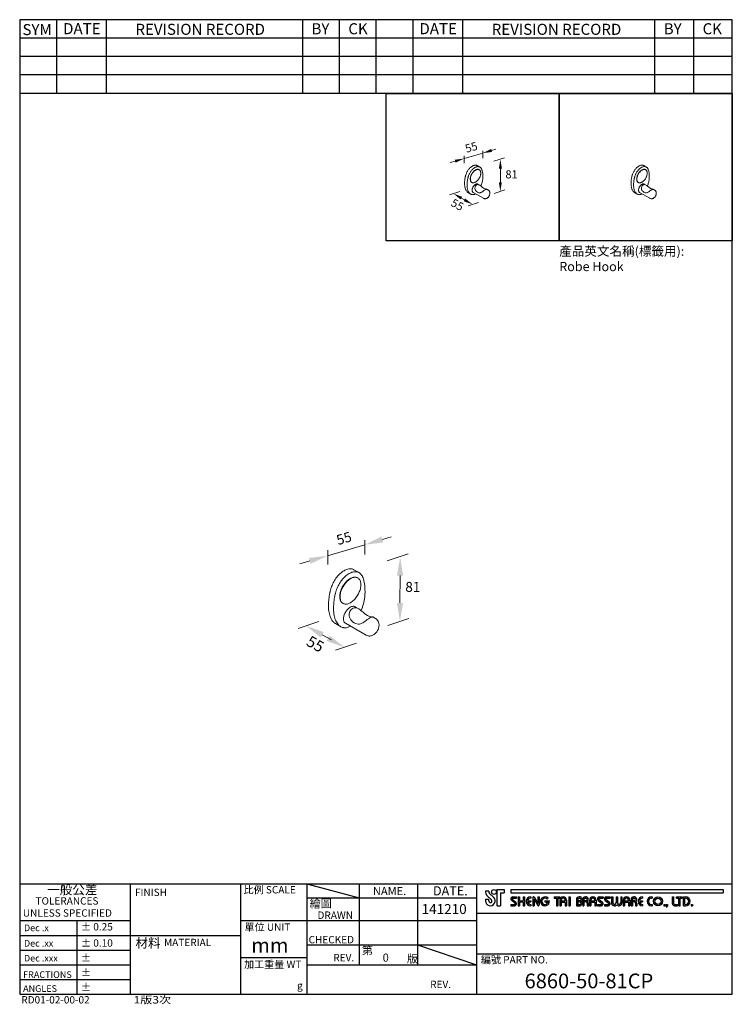
# Model space of a CAD drawing. Units: millimetres. Extents: x -35 to 416, y -101 to 780.
# Drawn here: x -27 to 167, y -97 to 170 of the extents above; entities that cross this region are included whole.
import ezdxf

# ---------------------------------------------------------------- set-up
doc = ezdxf.new("R2010")
doc.units = ezdxf.units.MM
for name, color, linetype in [('A1', 2, 'Continuous'), ('A5', 136, 'Continuous'), ('DIM', 6, 'Continuous')]:
    doc.layers.add(name, color=color, linetype=linetype)
doc.layers.add('圖紙邊界', color=1, linetype='Continuous', plot=False)
doc.styles.add('CHINA', font='simplex.shx', dxfattribs={"bigfont": 'chineset.shx'})

msp = doc.modelspace()

# ---------------------------------------------------------------- linework, layer by layer
at = {"layer": 'A1', "lineweight": 15}
for p, q in [((97.734, 130.147), (98.421, 129.75)), ((98.221, 129.049), (98.256, 129.028)), ((98.421, 129.75), (98.417, 129.752)), ((142.943, 130.147), (143.631, 129.75)), ((143.43, 129.049), (143.466, 129.028)), ((143.631, 129.75), (143.627, 129.752)), ((96.258, 125.568), (96.223, 125.588)), ((97.877, 125.123), (98.373, 124.837)), ((100.282, 123.735), (100.664, 123.514)), ((141.468, 125.568), (141.432, 125.588)), ((143.086, 125.123), (143.583, 124.837)), ((145.491, 123.735), (145.874, 123.514)), ((95.908, 122.433), (95.22, 122.83)), ((99.369, 121.269), (96.581, 122.878)), ((141.117, 122.433), (140.43, 122.83)), ((144.578, 121.269), (141.79, 122.878)), ((64.232, 20.47), (65.607, 19.677)), ((65.607, 19.677), (65.599, 19.681)), ((65.206, 18.274), (65.276, 18.233)), ((61.281, 11.312), (61.21, 11.353)), ((64.518, 10.423), (65.511, 9.85)), ((60.579, 5.043), (59.205, 5.836)), ((67.501, 2.715), (61.926, 5.933)), ((69.327, 7.647), (70.093, 7.205))]:
    msp.add_line(p, q, dxfattribs=at)
at = {"layer": 'A1', "lineweight": 15, "flags": 128}
for points in [[(94.631, 127.684), (94.687, 127.852), (94.752, 128.02), (94.823, 128.186), (94.902, 128.351), (94.988, 128.514), (95.08, 128.673), (95.179, 128.828), (95.283, 128.978), (95.392, 129.123), (95.505, 129.262), (95.623, 129.394), (95.744, 129.518), (95.868, 129.635), (95.994, 129.744), (96.122, 129.843), (96.251, 129.933), (96.381, 130.013), (96.511, 130.083), (96.641, 130.142), (96.769, 130.191), (96.895, 130.228), (97.019, 130.255), (97.14, 130.27), (97.258, 130.273), (97.371, 130.266), (97.48, 130.247), (97.584, 130.216), (97.682, 130.175), (97.734, 130.147)], [(98.417, 129.752), (98.37, 129.778), (98.271, 129.819), (98.167, 129.85), (98.059, 129.869), (97.945, 129.877), (97.828, 129.873), (97.706, 129.858), (97.582, 129.832), (97.456, 129.794), (97.328, 129.746), (97.199, 129.686), (97.069, 129.616), (96.939, 129.536), (96.809, 129.446), (96.681, 129.347), (96.555, 129.238), (96.431, 129.122), (96.31, 128.997), (96.192, 128.865), (96.079, 128.726), (95.97, 128.581), (95.866, 128.431), (95.768, 128.276), (95.676, 128.117), (95.59, 127.955), (95.511, 127.79), (95.439, 127.623), (95.375, 127.455), (95.318, 127.288)], [(96.223, 125.588), (96.223, 125.588), (96.148, 125.639), (96.079, 125.7), (96.017, 125.771), (95.963, 125.851), (95.917, 125.941), (95.878, 126.039), (95.848, 126.145), (95.827, 126.258), (95.814, 126.377), (95.809, 126.503), (95.814, 126.633), (95.827, 126.768), (95.848, 126.906), (95.878, 127.047), (95.917, 127.189), (95.963, 127.332), (96.017, 127.475), (96.079, 127.618), (96.148, 127.758), (96.223, 127.895), (96.304, 128.029), (96.392, 128.159), (96.484, 128.283), (96.581, 128.402), (96.681, 128.514), (96.785, 128.618), (96.892, 128.714), (97.001, 128.802), (97.111, 128.881), (97.222, 128.95), (97.333, 129.009), (97.443, 129.057), (97.552, 129.095), (97.659, 129.122), (97.763, 129.138), (97.863, 129.142), (97.96, 129.136), (98.052, 129.118), (98.14, 129.089), (98.221, 129.049)], [(97.257, 125.667), (97.147, 125.608), (97.036, 125.559), (96.928, 125.521), (96.821, 125.494), (96.717, 125.479), (96.616, 125.474), (96.519, 125.481), (96.427, 125.499), (96.34, 125.528), (96.258, 125.568), (96.183, 125.618), (96.114, 125.679), (96.053, 125.75), (95.999, 125.831), (95.952, 125.92), (95.914, 126.018), (95.884, 126.124), (95.862, 126.237), (95.849, 126.357), (95.845, 126.482), (95.849, 126.613), (95.862, 126.748), (95.884, 126.886), (95.914, 127.027), (95.952, 127.169), (95.999, 127.312), (96.053, 127.455), (96.114, 127.597), (96.183, 127.737), (96.258, 127.875), (96.34, 128.009), (96.427, 128.139), (96.519, 128.263), (96.616, 128.381), (96.717, 128.493), (96.821, 128.598), (96.928, 128.694), (97.036, 128.782), (97.147, 128.86), (97.257, 128.929), (97.368, 128.988), (97.478, 129.037), (97.587, 129.075), (97.694, 129.102), (97.798, 129.117), (97.899, 129.122), (97.996, 129.115), (98.088, 129.097), (98.175, 129.068), (98.256, 129.028), (98.332, 128.978), (98.4, 128.917), (98.462, 128.846), (98.516, 128.765), (98.563, 128.676), (98.601, 128.578), (98.631, 128.472), (98.653, 128.359), (98.666, 128.239), (98.67, 128.114), (98.666, 127.983), (98.653, 127.848), (98.631, 127.71), (98.601, 127.57), (98.563, 127.427), (98.516, 127.284), (98.462, 127.141), (98.4, 126.999), (98.332, 126.859), (98.256, 126.721), (98.175, 126.587), (98.088, 126.458), (97.996, 126.333), (97.899, 126.215), (97.798, 126.103), (97.694, 125.998), (97.587, 125.902), (97.478, 125.814), (97.368, 125.736), (97.257, 125.667)], [(98.416, 129.752), (98.465, 129.724), (98.551, 129.661), (98.632, 129.59), (98.706, 129.51), (98.774, 129.422), (98.834, 129.326), (98.874, 129.252)], [(98.874, 129.252), (98.91, 129.174), (98.971, 129.026), (99.025, 128.87), (99.059, 128.75)], [(99.059, 128.75), (99.086, 128.646), (99.13, 128.445), (99.166, 128.238), (99.195, 128.025), (99.215, 127.808), (99.227, 127.585), (99.232, 127.369), (99.232, 127.339)], [(139.84, 127.684), (139.897, 127.852), (139.961, 128.02), (140.033, 128.186), (140.112, 128.351), (140.197, 128.514), (140.29, 128.673), (140.388, 128.828), (140.492, 128.978), (140.601, 129.123), (140.714, 129.262), (140.832, 129.394), (140.953, 129.518), (141.077, 129.635), (141.203, 129.744), (141.331, 129.843), (141.461, 129.933), (141.591, 130.013), (141.721, 130.083), (141.85, 130.142), (141.978, 130.191), (142.104, 130.228), (142.228, 130.255), (142.349, 130.27), (142.467, 130.273), (142.581, 130.266), (142.689, 130.247), (142.793, 130.216), (142.892, 130.175), (142.943, 130.147)], [(143.627, 129.752), (143.579, 129.778), (143.481, 129.819), (143.377, 129.85), (143.268, 129.869), (143.154, 129.877), (143.037, 129.873), (142.916, 129.858), (142.792, 129.832), (142.665, 129.794), (142.537, 129.746), (142.408, 129.686), (142.278, 129.616), (142.148, 129.536), (142.019, 129.446), (141.891, 129.347), (141.764, 129.238), (141.64, 129.122), (141.519, 128.997), (141.402, 128.865), (141.288, 128.726), (141.179, 128.581), (141.075, 128.431), (140.977, 128.276), (140.885, 128.117), (140.799, 127.955), (140.72, 127.79), (140.648, 127.623), (140.584, 127.455), (140.527, 127.288)], [(141.432, 125.588), (141.432, 125.588), (141.357, 125.639), (141.288, 125.7), (141.227, 125.771), (141.172, 125.851), (141.126, 125.941), (141.088, 126.039), (141.058, 126.145), (141.036, 126.258), (141.023, 126.377), (141.018, 126.503), (141.023, 126.633), (141.036, 126.768), (141.058, 126.906), (141.088, 127.047), (141.126, 127.189), (141.172, 127.332), (141.227, 127.475), (141.288, 127.618), (141.357, 127.758), (141.432, 127.895), (141.514, 128.029), (141.601, 128.159), (141.693, 128.283), (141.79, 128.402), (141.891, 128.514), (141.995, 128.618), (142.101, 128.714), (142.21, 128.802), (142.32, 128.881), (142.431, 128.95), (142.542, 129.009), (142.652, 129.057), (142.761, 129.095), (142.868, 129.122), (142.972, 129.138), (143.073, 129.142), (143.169, 129.136), (143.262, 129.118), (143.349, 129.089), (143.43, 129.049)], [(142.467, 125.667), (142.356, 125.608), (142.246, 125.559), (142.137, 125.521), (142.03, 125.494), (141.926, 125.479), (141.825, 125.474), (141.728, 125.481), (141.636, 125.499), (141.549, 125.528), (141.468, 125.568), (141.392, 125.618), (141.324, 125.679), (141.262, 125.75), (141.208, 125.831), (141.161, 125.92), (141.123, 126.018), (141.093, 126.124), (141.071, 126.237), (141.058, 126.357), (141.054, 126.482), (141.058, 126.613), (141.071, 126.748), (141.093, 126.886), (141.123, 127.027), (141.161, 127.169), (141.208, 127.312), (141.262, 127.455), (141.324, 127.597), (141.392, 127.737), (141.468, 127.875), (141.549, 128.009), (141.636, 128.139), (141.728, 128.263), (141.825, 128.381), (141.926, 128.493), (142.03, 128.598), (142.137, 128.694), (142.246, 128.782), (142.356, 128.86), (142.467, 128.929), (142.578, 128.988), (142.688, 129.037), (142.796, 129.075), (142.903, 129.102), (143.007, 129.117), (143.108, 129.122), (143.205, 129.115), (143.297, 129.097), (143.384, 129.068), (143.466, 129.028), (143.541, 128.978), (143.61, 128.917), (143.671, 128.846), (143.725, 128.765), (143.772, 128.676), (143.81, 128.578), (143.84, 128.472), (143.862, 128.359), (143.875, 128.239), (143.879, 128.114), (143.875, 127.983), (143.862, 127.848), (143.84, 127.71), (143.81, 127.57), (143.772, 127.427), (143.725, 127.284), (143.671, 127.141), (143.61, 126.999), (143.541, 126.859), (143.466, 126.721), (143.384, 126.587), (143.297, 126.458), (143.205, 126.333), (143.108, 126.215), (143.007, 126.103), (142.903, 125.998), (142.796, 125.902), (142.688, 125.814), (142.578, 125.736), (142.467, 125.667)], [(143.625, 129.752), (143.674, 129.724), (143.761, 129.661), (143.841, 129.59), (143.916, 129.51), (143.983, 129.422), (144.044, 129.326), (144.083, 129.252)], [(144.083, 129.252), (144.119, 129.174), (144.18, 129.026), (144.234, 128.87), (144.269, 128.75)], [(144.269, 128.75), (144.295, 128.646), (144.339, 128.445), (144.376, 128.238), (144.404, 128.025), (144.424, 127.808), (144.437, 127.585), (144.441, 127.369), (144.441, 127.339)], [(94.281, 125.401), (94.284, 125.591), (94.292, 125.785), (94.305, 125.981), (94.324, 126.179), (94.348, 126.38), (94.377, 126.583), (94.412, 126.787), (94.452, 126.994)], [(94.452, 126.994), (94.47, 127.079), (94.489, 127.165), (94.51, 127.251), (94.531, 127.337), (94.554, 127.424), (94.579, 127.511), (94.604, 127.597), (94.631, 127.684)], [(95.139, 126.597), (95.099, 126.391), (95.065, 126.186), (95.035, 125.983), (95.011, 125.782), (94.993, 125.584), (94.979, 125.388), (94.971, 125.195), (94.969, 125.004)], [(95.318, 127.288), (95.291, 127.201), (95.266, 127.114), (95.242, 127.027), (95.219, 126.941), (95.197, 126.854), (95.176, 126.768), (95.157, 126.682), (95.139, 126.597)], [(99.232, 127.342), (99.235, 127.255), (99.235, 127.05), (99.227, 126.841), (99.211, 126.629), (99.188, 126.413), (99.157, 126.194), (99.118, 125.973), (99.071, 125.751), (99.017, 125.526), (98.956, 125.301), (98.887, 125.075), (98.811, 124.849), (98.728, 124.623), (98.716, 124.592)], [(139.491, 125.401), (139.493, 125.591), (139.501, 125.785), (139.515, 125.981), (139.533, 126.179), (139.557, 126.38), (139.587, 126.583), (139.621, 126.787), (139.661, 126.994)], [(139.661, 126.994), (139.679, 127.079), (139.698, 127.165), (139.719, 127.251), (139.741, 127.337), (139.764, 127.424), (139.788, 127.511), (139.813, 127.597), (139.84, 127.684)], [(140.348, 126.597), (140.309, 126.391), (140.274, 126.186), (140.245, 125.983), (140.221, 125.782), (140.202, 125.584), (140.189, 125.388), (140.181, 125.195), (140.178, 125.004)], [(140.527, 127.288), (140.501, 127.201), (140.475, 127.114), (140.451, 127.027), (140.428, 126.941), (140.406, 126.854), (140.386, 126.768), (140.366, 126.682), (140.348, 126.597)], [(144.441, 127.342), (144.444, 127.255), (144.444, 127.05), (144.436, 126.841), (144.421, 126.629), (144.397, 126.413), (144.366, 126.194), (144.327, 125.973), (144.28, 125.751), (144.226, 125.526), (144.165, 125.301), (144.096, 125.075), (144.02, 124.849), (143.938, 124.623), (143.925, 124.592)], [(94.943, 123.052), (94.84, 123.18), (94.746, 123.319), (94.659, 123.467), (94.581, 123.624), (94.512, 123.791), (94.451, 123.966), (94.399, 124.15), (94.357, 124.342), (94.323, 124.54), (94.299, 124.746), (94.283, 124.959), (94.278, 125.177), (94.281, 125.401)], [(95.22, 122.83), (95.17, 122.861), (95.09, 122.918), (95.014, 122.982), (94.943, 123.052)], [(94.969, 125.004), (94.965, 124.78), (94.971, 124.562), (94.986, 124.35), (95.01, 124.144), (95.044, 123.945), (95.087, 123.753), (95.138, 123.57), (95.199, 123.394), (95.268, 123.228), (95.347, 123.07), (95.433, 122.922), (95.528, 122.784), (95.63, 122.656)], [(96.313, 123.472), (96.317, 123.576), (96.33, 123.685), (96.351, 123.797), (96.38, 123.91), (96.418, 124.024), (96.463, 124.138), (96.515, 124.251), (96.573, 124.361), (96.638, 124.469), (96.708, 124.571), (96.784, 124.669), (96.863, 124.76), (96.946, 124.844), (97.031, 124.92), (97.119, 124.988), (97.207, 125.046), (97.295, 125.095), (97.383, 125.133), (97.47, 125.161), (97.554, 125.178), (97.635, 125.184), (97.713, 125.179), (97.785, 125.163), (97.853, 125.136), (97.877, 125.123)], [(96.581, 122.878), (96.573, 122.883), (96.515, 122.926), (96.463, 122.978), (96.418, 123.041), (96.38, 123.112), (96.351, 123.191), (96.33, 123.278), (96.317, 123.372), (96.313, 123.472)], [(99.826, 123.56), (99.686, 123.474), (99.54, 123.375), (99.388, 123.267), (99.235, 123.155), (99.083, 123.048), (98.932, 122.953), (98.783, 122.873), (98.636, 122.813), (98.477, 122.774), (98.32, 122.761), (98.135, 122.781), (97.953, 122.837), (97.748, 122.942), (97.553, 123.089), (97.427, 123.213), (97.313, 123.355), (97.216, 123.513), (97.135, 123.703), (97.087, 123.905), (97.078, 124.114), (97.112, 124.319), (97.174, 124.485), (97.262, 124.634), (97.369, 124.757), (97.49, 124.855), (97.627, 124.928), (97.772, 124.971), (97.924, 124.981), (98.079, 124.96), (98.231, 124.908), (98.383, 124.831), (98.532, 124.734), (98.679, 124.623), (98.836, 124.494), (98.99, 124.364), (99.17, 124.216), (99.348, 124.082), (99.552, 123.949), (99.748, 123.847), (99.878, 123.795), (99.998, 123.758), (100.103, 123.736), (100.199, 123.726), (100.212, 123.726)], [(100.665, 123.513), (100.743, 123.463), (100.819, 123.401), (100.888, 123.332), (100.949, 123.256), (101.001, 123.175), (101.045, 123.088), (101.081, 122.996), (101.109, 122.9), (101.127, 122.8), (101.137, 122.695), (101.138, 122.586), (101.129, 122.475), (101.11, 122.361), (101.082, 122.247), (101.046, 122.135), (101.001, 122.024), (100.948, 121.917), (100.887, 121.813), (100.82, 121.713), (100.745, 121.618), (100.663, 121.529), (100.574, 121.446), (100.478, 121.371), (100.376, 121.304), (100.281, 121.253), (100.184, 121.212), (100.086, 121.182), (99.988, 121.161), (99.891, 121.149), (99.794, 121.148), (99.699, 121.156), (99.597, 121.176), (99.499, 121.208), (99.406, 121.249), (99.369, 121.271)], [(100.281, 123.734), (100.281, 123.735), (100.261, 123.735), (100.206, 123.725), (100.123, 123.701), (100.022, 123.661), (99.904, 123.603), (99.826, 123.56)], [(140.152, 123.052), (140.05, 123.18), (139.955, 123.319), (139.868, 123.467), (139.79, 123.624), (139.721, 123.791), (139.66, 123.966), (139.609, 124.15), (139.566, 124.342), (139.532, 124.54), (139.508, 124.746), (139.493, 124.959), (139.487, 125.177), (139.491, 125.401)], [(140.43, 122.83), (140.379, 122.861), (140.299, 122.918), (140.223, 122.982), (140.152, 123.052)], [(140.178, 125.004), (140.174, 124.78), (140.18, 124.562), (140.195, 124.35), (140.22, 124.144), (140.253, 123.945), (140.296, 123.753), (140.348, 123.57), (140.408, 123.394), (140.478, 123.228), (140.556, 123.07), (140.642, 122.922), (140.737, 122.784), (140.84, 122.656)], [(141.522, 123.472), (141.526, 123.576), (141.539, 123.685), (141.56, 123.797), (141.59, 123.91), (141.627, 124.024), (141.672, 124.138), (141.724, 124.251), (141.783, 124.361), (141.847, 124.469), (141.918, 124.571), (141.993, 124.669), (142.072, 124.76), (142.155, 124.844), (142.241, 124.92), (142.328, 124.988), (142.416, 125.046), (142.505, 125.095), (142.593, 125.133), (142.679, 125.161), (142.763, 125.178), (142.844, 125.184), (142.922, 125.179), (142.995, 125.163), (143.062, 125.136), (143.086, 125.123)], [(141.79, 122.878), (141.783, 122.883), (141.724, 122.926), (141.672, 122.978), (141.627, 123.041), (141.59, 123.112), (141.56, 123.191), (141.539, 123.278), (141.526, 123.372), (141.522, 123.472)], [(145.035, 123.56), (144.896, 123.474), (144.749, 123.375), (144.598, 123.267), (144.444, 123.155), (144.292, 123.048), (144.141, 122.953), (143.992, 122.873), (143.845, 122.813), (143.686, 122.774), (143.529, 122.761), (143.344, 122.781), (143.163, 122.837), (142.957, 122.942), (142.762, 123.089), (142.636, 123.213), (142.522, 123.355), (142.425, 123.513), (142.344, 123.703), (142.296, 123.905), (142.288, 124.114), (142.321, 124.319), (142.383, 124.485), (142.471, 124.634), (142.578, 124.757), (142.7, 124.855), (142.837, 124.928), (142.982, 124.971), (143.133, 124.981), (143.288, 124.96), (143.44, 124.908), (143.592, 124.831), (143.741, 124.734), (143.888, 124.623), (144.045, 124.494), (144.199, 124.364), (144.379, 124.216), (144.557, 124.082), (144.761, 123.949), (144.957, 123.847), (145.087, 123.795), (145.207, 123.758), (145.312, 123.736), (145.408, 123.726), (145.421, 123.726)], [(145.874, 123.513), (145.953, 123.463), (146.029, 123.401), (146.097, 123.332), (146.158, 123.256), (146.21, 123.175), (146.255, 123.088), (146.29, 122.996), (146.318, 122.9), (146.337, 122.8), (146.346, 122.695), (146.347, 122.586), (146.338, 122.475), (146.32, 122.361), (146.292, 122.247), (146.255, 122.135), (146.21, 122.024), (146.157, 121.917), (146.097, 121.813), (146.029, 121.713), (145.954, 121.618), (145.872, 121.529), (145.784, 121.446), (145.688, 121.371), (145.585, 121.304), (145.49, 121.253), (145.393, 121.212), (145.295, 121.182), (145.198, 121.161), (145.1, 121.149), (145.004, 121.148), (144.909, 121.156), (144.806, 121.176), (144.708, 121.208), (144.615, 121.249), (144.578, 121.271)], [(145.49, 123.734), (145.49, 123.735), (145.47, 123.735), (145.415, 123.725), (145.332, 123.701), (145.231, 123.661), (145.113, 123.603), (145.035, 123.56)], [(95.63, 122.656), (95.701, 122.585), (95.777, 122.521), (95.857, 122.464), (95.907, 122.434)], [(96.366, 122.272), (96.297, 122.285), (96.179, 122.315), (96.065, 122.356), (95.956, 122.407), (95.907, 122.435)], [(97.241, 122.497), (97.151, 122.443), (97.041, 122.387), (96.93, 122.341), (96.82, 122.304), (96.71, 122.279), (96.602, 122.264), (96.497, 122.26), (96.396, 122.268), (96.366, 122.272)], [(140.84, 122.656), (140.911, 122.585), (140.986, 122.521), (141.067, 122.464), (141.116, 122.434)], [(141.575, 122.272), (141.507, 122.285), (141.388, 122.315), (141.274, 122.356), (141.165, 122.407), (141.117, 122.435)], [(142.45, 122.497), (142.36, 122.443), (142.25, 122.387), (142.14, 122.341), (142.029, 122.304), (141.92, 122.279), (141.812, 122.264), (141.707, 122.26), (141.605, 122.268), (141.575, 122.272)], [(58.025, 15.545), (58.138, 15.881), (58.267, 16.216), (58.41, 16.549), (58.568, 16.879), (58.74, 17.204), (58.925, 17.522), (59.121, 17.832), (59.329, 18.132), (59.547, 18.422), (59.774, 18.7), (60.009, 18.964), (60.251, 19.213), (60.499, 19.447), (60.752, 19.664), (61.008, 19.862), (61.267, 20.042), (61.526, 20.202), (61.786, 20.342), (62.045, 20.461), (62.301, 20.558), (62.554, 20.633), (62.802, 20.686), (63.044, 20.716), (63.279, 20.723), (63.506, 20.708), (63.724, 20.67), (63.932, 20.609), (64.128, 20.526), (64.232, 20.47)], [(65.599, 19.681), (65.503, 19.732), (65.306, 19.815), (65.099, 19.876), (64.881, 19.914), (64.654, 19.93), (64.419, 19.923), (64.177, 19.893), (63.929, 19.84), (63.676, 19.765), (63.42, 19.667), (63.161, 19.549), (62.901, 19.409), (62.641, 19.249), (62.383, 19.069), (62.126, 18.87), (61.874, 18.653), (61.626, 18.42), (61.383, 18.17), (61.148, 17.906), (60.921, 17.629), (60.704, 17.339), (60.496, 17.038), (60.299, 16.728), (60.115, 16.41), (59.943, 16.085), (59.785, 15.756), (59.641, 15.423), (59.513, 15.087), (59.4, 14.752)], [(65.596, 19.68), (65.693, 19.624), (65.867, 19.499), (66.028, 19.357), (66.176, 19.197), (66.311, 19.021), (66.433, 18.828), (66.511, 18.68)], [(61.21, 11.353), (61.21, 11.353), (61.059, 11.454), (60.922, 11.576), (60.798, 11.718), (60.69, 11.879), (60.597, 12.058), (60.52, 12.254), (60.46, 12.466), (60.417, 12.692), (60.391, 12.931), (60.382, 13.182), (60.391, 13.443), (60.417, 13.713), (60.46, 13.989), (60.52, 14.27), (60.597, 14.555), (60.69, 14.841), (60.798, 15.127), (60.922, 15.412), (61.059, 15.692), (61.21, 15.967), (61.373, 16.235), (61.547, 16.494), (61.731, 16.743), (61.925, 16.98), (62.126, 17.204), (62.335, 17.413), (62.548, 17.605), (62.766, 17.781), (62.986, 17.938), (63.208, 18.076), (63.429, 18.194), (63.65, 18.291), (63.867, 18.367), (64.081, 18.421), (64.289, 18.452), (64.49, 18.461), (64.684, 18.448), (64.869, 18.412), (65.043, 18.354), (65.206, 18.274)], [(63.279, 11.51), (63.057, 11.392), (62.836, 11.295), (62.619, 11.219), (62.405, 11.165), (62.197, 11.134), (61.996, 11.125), (61.802, 11.138), (61.618, 11.174), (61.443, 11.232), (61.281, 11.312), (61.13, 11.413), (60.993, 11.535), (60.869, 11.677), (60.761, 11.838), (60.668, 12.017), (60.591, 12.213), (60.531, 12.425), (60.488, 12.651), (60.462, 12.89), (60.453, 13.141), (60.462, 13.402), (60.488, 13.672), (60.531, 13.948), (60.591, 14.229), (60.668, 14.514), (60.761, 14.8), (60.869, 15.087), (60.993, 15.371), (61.13, 15.651), (61.281, 15.926), (61.443, 16.194), (61.618, 16.453), (61.802, 16.702), (61.996, 16.939), (62.197, 17.163), (62.405, 17.372), (62.619, 17.564), (62.836, 17.74), (63.057, 17.897), (63.279, 18.035), (63.5, 18.153), (63.721, 18.25), (63.938, 18.326), (64.152, 18.38), (64.36, 18.411), (64.561, 18.42), (64.755, 18.407), (64.939, 18.371), (65.114, 18.313), (65.277, 18.233), (65.427, 18.132), (65.564, 18.01), (65.688, 17.868), (65.796, 17.707), (65.889, 17.528), (65.966, 17.332), (66.026, 17.12), (66.069, 16.894), (66.095, 16.655), (66.104, 16.404), (66.095, 16.143), (66.069, 15.873), (66.026, 15.597), (65.966, 15.316), (65.889, 15.031), (65.796, 14.745), (65.688, 14.458), (65.564, 14.174), (65.427, 13.894), (65.277, 13.619), (65.114, 13.351), (64.939, 13.092), (64.755, 12.843), (64.561, 12.606), (64.36, 12.382), (64.152, 12.173), (63.938, 11.981), (63.721, 11.805), (63.5, 11.648), (63.279, 11.51)], [(66.511, 18.68), (66.583, 18.525), (66.706, 18.228), (66.813, 17.916), (66.883, 17.676)], [(66.883, 17.676), (66.936, 17.468), (67.024, 17.066), (67.096, 16.652), (67.153, 16.227), (67.194, 15.792), (67.219, 15.346), (67.228, 14.915), (67.228, 14.855)], [(57.326, 10.978), (57.332, 11.359), (57.348, 11.746), (57.374, 12.138), (57.412, 12.535), (57.46, 12.936), (57.518, 13.342), (57.588, 13.751), (57.667, 14.164)], [(57.667, 14.164), (57.703, 14.335), (57.742, 14.506), (57.783, 14.678), (57.827, 14.851), (57.873, 15.024), (57.921, 15.198), (57.972, 15.371), (58.025, 15.545)], [(59.042, 13.37), (58.962, 12.958), (58.893, 12.548), (58.834, 12.143), (58.786, 11.741), (58.749, 11.344), (58.722, 10.952), (58.706, 10.566), (58.701, 10.185)], [(59.4, 14.752), (59.347, 14.578), (59.296, 14.404), (59.247, 14.231), (59.201, 14.057), (59.158, 13.885), (59.117, 13.713), (59.078, 13.541), (59.042, 13.37)], [(67.227, 14.861), (67.233, 14.687), (67.233, 14.277), (67.218, 13.859), (67.187, 13.434), (67.14, 13.002), (67.077, 12.565), (66.999, 12.123), (66.906, 11.678), (66.798, 11.229), (66.675, 10.779), (66.537, 10.327), (66.386, 9.875), (66.22, 9.423), (66.196, 9.361)], [(58.65, 6.281), (58.445, 6.537), (58.255, 6.814), (58.082, 7.11), (57.926, 7.425), (57.787, 7.758), (57.666, 8.109), (57.562, 8.476), (57.477, 8.859), (57.41, 9.257), (57.361, 9.669), (57.331, 10.094), (57.319, 10.531), (57.326, 10.978)], [(58.701, 10.185), (58.694, 9.737), (58.705, 9.3), (58.735, 8.876), (58.784, 8.464), (58.851, 8.066), (58.937, 7.683), (59.04, 7.315), (59.162, 6.965), (59.301, 6.631), (59.457, 6.316), (59.63, 6.02), (59.819, 5.744), (60.025, 5.488)], [(61.389, 7.12), (61.398, 7.329), (61.423, 7.546), (61.466, 7.769), (61.524, 7.996), (61.599, 8.225), (61.689, 8.453), (61.793, 8.679), (61.91, 8.899), (62.04, 9.114), (62.181, 9.319), (62.331, 9.514), (62.49, 9.696), (62.655, 9.864), (62.826, 10.016), (63.001, 10.152), (63.178, 10.268), (63.355, 10.366), (63.53, 10.443), (63.703, 10.498), (63.872, 10.532), (64.034, 10.544), (64.189, 10.534), (64.335, 10.502), (64.47, 10.449), (64.518, 10.423)], [(68.415, 7.297), (68.136, 7.125), (67.843, 6.927), (67.541, 6.709), (67.233, 6.486), (66.93, 6.273), (66.628, 6.082), (66.329, 5.922), (66.036, 5.803), (65.717, 5.724), (65.403, 5.699), (65.034, 5.739), (64.671, 5.85), (64.26, 6.061), (63.87, 6.354), (63.618, 6.602), (63.39, 6.886), (63.196, 7.202), (63.033, 7.581), (62.937, 7.986), (62.921, 8.404), (62.987, 8.814), (63.111, 9.146), (63.288, 9.444), (63.501, 9.69), (63.745, 9.887), (64.018, 10.033), (64.309, 10.118), (64.612, 10.139), (64.921, 10.096), (65.226, 9.993), (65.53, 9.839), (65.828, 9.644), (66.121, 9.422), (66.435, 9.164), (66.743, 8.904), (67.104, 8.608), (67.459, 8.34), (67.867, 8.075), (68.259, 7.871), (68.519, 7.766), (68.759, 7.692), (68.969, 7.648), (69.161, 7.628), (69.188, 7.629)], [(59.205, 5.836), (59.104, 5.898), (58.943, 6.012), (58.792, 6.14), (58.65, 6.281)], [(60.025, 5.488), (60.167, 5.346), (60.318, 5.218), (60.478, 5.105), (60.577, 5.044)], [(61.926, 5.933), (61.91, 5.943), (61.793, 6.028), (61.689, 6.133), (61.599, 6.258), (61.524, 6.4), (61.466, 6.559), (61.423, 6.733), (61.398, 6.921), (61.389, 7.12)], [(70.094, 7.203), (70.25, 7.102), (70.403, 6.979), (70.54, 6.84), (70.661, 6.689), (70.766, 6.526), (70.854, 6.353), (70.926, 6.169), (70.981, 5.977), (71.018, 5.776), (71.038, 5.566), (71.039, 5.349), (71.021, 5.126), (70.984, 4.899), (70.929, 4.671), (70.855, 4.445), (70.765, 4.224), (70.659, 4.009), (70.538, 3.802), (70.403, 3.603), (70.254, 3.413), (70.09, 3.235), (69.912, 3.069), (69.721, 2.918), (69.516, 2.784), (69.325, 2.683), (69.131, 2.601), (68.936, 2.539), (68.741, 2.498), (68.546, 2.475), (68.352, 2.473), (68.162, 2.489), (67.957, 2.529), (67.761, 2.592), (67.576, 2.674), (67.502, 2.717)], [(69.326, 7.644), (69.326, 7.646), (69.285, 7.646), (69.176, 7.627), (69.01, 7.578), (68.807, 7.498), (68.571, 7.383), (68.415, 7.297)], [(61.496, 4.72), (61.358, 4.746), (61.121, 4.807), (60.893, 4.889), (60.676, 4.99), (60.579, 5.046)], [(63.246, 5.171), (63.066, 5.063), (62.846, 4.951), (62.625, 4.858), (62.404, 4.785), (62.184, 4.734), (61.969, 4.704), (61.758, 4.697), (61.555, 4.711), (61.496, 4.72)]]:
    msp.add_lwpolyline(points, dxfattribs=at)
at = {"layer": 'A5', "color": 136}
for p, q in [((-26.552, 169.743), (-26.552, -94.757)), ((166.985, 169.743), (-26.552, 169.743)), ((-16.552, 169.743), (-16.552, 149.743)), ((-3.04, 169.743), (-3.04, 149.743)), ((50.216, 169.743), (50.216, 149.743)), ((60.216, 169.743), (60.216, 149.743)), ((70.216, 169.743), (70.216, 149.743)), ((80.216, 169.743), (80.216, 149.743)), ((93.728, 169.743), (93.728, 149.743)), ((145.878, 169.743), (145.878, 149.743)), ((156.431, 169.743), (156.431, 149.743)), ((166.985, -94.757), (166.985, 169.743)), ((166.985, 164.743), (-26.552, 164.743)), ((166.985, 159.743), (-26.552, 159.743)), ((166.985, 154.743), (-26.552, 154.743)), ((166.985, 149.743), (-26.552, 149.743)), ((-11.038, -74.757), (-11.038, -94.757))]:
    msp.add_line(p, q, dxfattribs=at)
at = {"layer": 'A5'}
for p, q in [((-26.552, -64.757), (166.985, -64.757)), ((3.448, -64.757), (3.448, -94.757)), ((33.448, -64.757), (33.448, -94.757)), ((51.467, -64.757), (51.467, -94.757)), ((51.467, -64.757), (65.62, -68.582)), ((65.62, -64.757), (65.62, -86.757)), ((81.469, -64.757), (81.469, -86.757)), ((97.547, -64.757), (97.547, -94.757)), ((51.467, -68.582), (97.547, -68.582)), ((-26.552, -74.757), (3.448, -74.757)), ((33.448, -74.757), (51.467, -74.757)), ((51.467, -74.769), (97.547, -74.769)), ((97.547, -72.757), (166.985, -72.757)), ((-26.552, -78.757), (3.448, -78.757)), ((3.448, -78.757), (33.448, -78.757)), ((-26.552, -82.757), (3.448, -82.757)), ((51.467, -81.319), (97.547, -81.319)), ((81.469, -81.319), (97.547, -86.757)), ((33.448, -84.757), (51.467, -84.757)), ((97.547, -83.757), (166.985, -83.757)), ((-26.552, -86.757), (3.448, -86.757)), ((51.467, -86.757), (97.547, -86.757)), ((-26.552, -90.757), (3.448, -90.757)), ((-26.552, -94.757), (166.985, -94.757))]:
    msp.add_line(p, q, dxfattribs=at)
at = {"layer": 'A5', "color": 140}
for p, q in [((100.876, -66.768), (99.965, -66.768)), ((103.126, -70.737), (103.126, -66.327)), ((103.126, -66.327), (105.066, -66.327)), ((105.066, -66.327), (105.066, -67.209)), ((106.83, -66.327), (164.496, -66.327)), ((106.83, -66.327), (106.83, -67.209)), ((164.496, -66.327), (164.496, -67.209)), ((99.951, -68.973), (100.833, -68.973)), ((99.951, -68.973), (99.951, -69.48)), ((100.354, -67.91), (101.58, -69.097)), ((100.833, -69.414), (100.833, -68.973)), ((100.967, -67.276), (102.194, -68.463)), ((104.008, -67.209), (104.008, -70.737)), ((104.008, -67.209), (105.066, -67.209)), ((106.83, -67.209), (164.496, -67.209)), ((107.063, -69.346), (107.931, -69.986)), ((107.273, -69.062), (108.141, -69.702)), ((107.404, -68.311), (108.374, -68.311)), ((107.404, -68.664), (108.374, -68.664)), ((108.374, -68.311), (108.374, -68.664)), ((108.815, -68.311), (108.815, -70.737)), ((108.815, -68.311), (109.168, -68.311)), ((109.168, -68.311), (109.168, -69.348)), ((109.168, -69.348), (110.226, -69.348)), ((110.226, -68.311), (110.226, -69.348)), ((110.226, -68.311), (110.579, -68.311)), ((110.579, -68.311), (110.579, -70.737)), ((111.391, -69.348), (112.232, -69.348)), ((112.232, -68.311), (112.232, -68.664)), ((112.232, -69.348), (112.232, -69.7)), ((112.784, -68.532), (112.784, -70.737)), ((113.004, -68.311), (113.01, -68.311)), ((113.137, -68.918), (113.137, -70.737)), ((113.137, -68.918), (114.131, -70.627)), ((113.2, -68.421), (114.195, -70.13)), ((114.195, -68.311), (114.195, -70.13)), ((114.195, -68.311), (114.548, -68.311)), ((114.548, -68.311), (114.548, -70.516)), ((116.091, -69.348), (117.291, -69.348)), ((116.091, -69.348), (116.091, -69.7)), ((116.679, -68.896), (116.95, -68.667)), ((118.605, -68.311), (118.605, -68.664)), ((118.605, -68.311), (120.148, -68.311)), ((118.605, -68.664), (119.2, -68.664)), ((119.2, -68.664), (119.2, -70.737)), ((119.553, -68.664), (119.553, -70.737)), ((119.553, -68.664), (120.148, -68.664)), ((120.148, -68.311), (120.148, -68.664)), ((120.184, -69.193), (120.184, -70.737)), ((120.537, -69.193), (120.537, -70.737)), ((120.684, -69.414), (121.596, -69.414)), ((120.684, -69.414), (120.684, -69.767)), ((121.596, -69.193), (121.596, -69.414)), ((121.948, -69.193), (121.948, -70.737)), ((122.574, -68.311), (122.574, -70.737)), ((122.574, -68.311), (122.927, -68.311)), ((122.927, -68.311), (122.927, -70.737)), ((124.667, -68.969), (124.667, -70.737)), ((125.02, -68.973), (125.02, -70.737)), ((125.517, -69.348), (125.132, -69.348)), ((125.132, -69.348), (125.132, -69.7)), ((125.361, -68.311), (125.517, -68.311)), ((125.361, -68.664), (125.517, -68.664)), ((126.344, -68.969), (126.344, -70.737)), ((126.344, -68.969), (126.344, -70.737)), ((126.698, -68.973), (126.698, -70.737)), ((127.194, -69.348), (126.81, -69.348)), ((126.81, -69.348), (126.81, -69.7)), ((127.038, -68.311), (127.194, -68.311)), ((127.038, -68.664), (127.194, -68.664)), ((128.241, -69.193), (128.241, -70.737)), ((128.594, -69.193), (128.594, -70.737)), ((128.74, -69.414), (129.652, -69.414)), ((128.74, -69.414), (128.74, -69.767)), ((129.652, -69.193), (129.652, -69.414)), ((130.005, -69.193), (130.005, -70.737)), ((130.591, -69.346), (131.459, -69.986)), ((130.8, -69.062), (131.668, -69.702)), ((130.931, -68.311), (131.901, -68.311)), ((130.931, -68.311), (131.901, -68.311)), ((130.931, -68.664), (131.901, -68.664)), ((131.901, -68.311), (131.901, -68.664)), ((132.487, -69.346), (133.355, -69.986)), ((132.696, -69.062), (133.564, -69.702)), ((132.827, -68.311), (133.797, -68.311)), ((132.827, -68.311), (133.797, -68.311)), ((132.827, -68.664), (133.797, -68.664)), ((133.797, -68.311), (133.797, -68.664)), ((134.15, -68.311), (134.15, -69.932)), ((134.15, -68.311), (134.503, -68.311)), ((134.503, -68.311), (134.503, -69.932)), ((135.407, -68.311), (135.407, -69.932)), ((135.407, -68.311), (135.76, -68.311)), ((135.76, -68.311), (135.76, -69.932)), ((136.664, -68.311), (136.664, -69.932)), ((136.664, -68.311), (137.017, -68.311)), ((137.017, -68.311), (137.017, -69.932)), ((137.369, -69.193), (137.369, -70.737)), ((137.722, -69.193), (137.722, -70.737)), ((137.869, -69.414), (138.781, -69.414)), ((137.869, -69.414), (137.869, -69.767)), ((138.781, -69.193), (138.781, -69.414)), ((139.133, -69.193), (139.133, -70.737)), ((139.486, -68.969), (139.486, -70.737)), ((139.486, -69.193), (139.486, -70.737)), ((139.84, -68.973), (139.84, -70.737)), ((140.336, -69.348), (139.952, -69.348)), ((139.952, -69.348), (139.952, -69.7)), ((140.18, -68.311), (140.336, -68.311)), ((140.18, -68.311), (140.336, -68.311)), ((140.18, -68.664), (140.336, -68.664)), ((141.754, -69.348), (142.595, -69.348)), ((142.595, -68.311), (142.595, -68.664)), ((142.595, -69.348), (142.595, -69.7)), ((145.043, -68.311), (145.223, -68.311)), ((145.043, -68.664), (145.223, -68.664)), ((145.223, -68.311), (145.223, -68.664)), ((150.736, -70.163), (150.736, -68.311)), ((150.736, -68.311), (151.088, -68.311)), ((151.088, -70.163), (151.088, -68.311)), ((151.838, -68.664), (151.838, -68.311)), ((151.838, -68.311), (153.382, -68.311)), ((151.838, -68.664), (152.434, -68.664)), ((152.434, -70.737), (152.434, -68.664)), ((152.786, -70.737), (152.786, -68.664)), ((152.786, -68.664), (153.382, -68.664)), ((153.382, -68.664), (153.382, -68.311)), ((153.734, -68.311), (154.286, -68.311)), ((153.734, -70.737), (153.734, -68.311)), ((154.087, -70.384), (154.087, -68.664)), ((154.087, -68.664), (154.286, -68.664)), ((103.126, -70.737), (104.008, -70.737)), ((106.83, -70.384), (106.83, -70.737)), ((106.83, -70.384), (107.8, -70.384)), ((106.83, -70.737), (107.8, -70.737)), ((108.815, -70.737), (109.168, -70.737)), ((109.168, -69.7), (109.168, -70.737)), ((109.168, -69.7), (110.226, -69.7)), ((110.226, -69.7), (110.226, -70.737)), ((110.226, -70.737), (110.579, -70.737)), ((111.391, -69.7), (112.232, -69.7)), ((112.232, -70.384), (112.232, -70.737)), ((112.784, -70.737), (113.137, -70.737)), ((114.322, -70.737), (114.327, -70.737)), ((116.091, -69.7), (116.933, -69.7)), ((119.2, -70.737), (119.553, -70.737)), ((120.184, -70.737), (120.537, -70.737)), ((120.684, -69.767), (121.596, -69.767)), ((121.596, -69.767), (121.596, -70.737)), ((121.596, -70.737), (121.948, -70.737)), ((122.574, -70.737), (122.927, -70.737)), ((124.667, -70.737), (125.02, -70.737)), ((125.517, -69.7), (125.132, -69.7)), ((125.132, -70.384), (125.549, -70.384)), ((125.132, -70.384), (125.132, -70.737)), ((125.132, -70.737), (125.517, -70.737)), ((126.344, -70.737), (126.698, -70.737)), ((126.344, -70.737), (126.698, -70.737)), ((127.194, -69.7), (126.81, -69.7)), ((127.536, -70.042), (127.536, -70.737)), ((127.536, -70.737), (127.888, -70.737)), ((127.888, -70.009), (127.888, -70.737)), ((128.241, -70.737), (128.594, -70.737)), ((128.241, -70.737), (128.594, -70.737)), ((128.74, -69.767), (129.652, -69.767)), ((129.652, -69.767), (129.652, -70.737)), ((129.652, -70.737), (130.005, -70.737)), ((129.652, -70.737), (130.005, -70.737)), ((130.358, -70.384), (130.358, -70.737)), ((130.358, -70.384), (131.328, -70.384)), ((130.358, -70.737), (131.328, -70.737)), ((130.358, -70.737), (131.328, -70.737)), ((132.254, -70.384), (132.254, -70.737)), ((132.254, -70.384), (133.224, -70.384)), ((132.254, -70.737), (133.224, -70.737)), ((132.254, -70.737), (133.224, -70.737)), ((137.369, -70.737), (137.722, -70.737)), ((137.369, -70.737), (137.722, -70.737)), ((137.869, -69.767), (138.781, -69.767)), ((138.781, -69.767), (138.781, -70.737)), ((138.781, -70.737), (139.133, -70.737)), ((138.781, -70.737), (139.133, -70.737)), ((139.486, -70.737), (139.84, -70.737)), ((139.486, -70.737), (139.84, -70.737)), ((139.486, -70.737), (139.84, -70.737)), ((140.336, -69.7), (139.952, -69.7)), ((140.678, -70.042), (140.678, -70.737)), ((140.678, -70.737), (141.03, -70.737)), ((141.03, -70.009), (141.03, -70.737)), ((141.754, -69.7), (142.595, -69.7)), ((142.595, -70.384), (142.595, -70.737)), ((145.043, -70.384), (145.223, -70.384)), ((145.043, -70.737), (145.223, -70.737)), ((145.223, -70.384), (145.223, -70.737)), ((148.354, -70.384), (148.707, -70.384)), ((148.354, -70.384), (148.354, -70.737)), ((148.354, -70.737), (148.707, -70.737)), ((148.707, -70.384), (148.707, -70.737)), ((149.06, -70.737), (149.048, -71.045)), ((149.048, -71.045), (149.285, -71.045)), ((149.06, -70.384), (149.413, -70.384)), ((149.06, -70.384), (149.06, -70.737)), ((149.413, -70.737), (149.285, -71.045)), ((149.413, -70.384), (149.413, -70.737)), ((151.309, -70.384), (152.059, -70.384)), ((151.309, -70.737), (152.059, -70.737)), ((152.059, -70.737), (152.059, -70.384)), ((152.434, -70.737), (152.786, -70.737)), ((153.734, -70.737), (154.286, -70.737)), ((154.087, -70.384), (154.286, -70.384)), ((155.773, -70.384), (156.126, -70.384)), ((155.773, -70.384), (155.773, -70.737)), ((155.773, -70.737), (156.126, -70.737)), ((156.126, -70.384), (156.126, -70.737))]:
    msp.add_line(p, q, dxfattribs=at)
for centre, radius in [((102.272, -66.988), 0.662), ((146.789, -69.524), 1.213), ((146.789, -69.524), 0.86)]:
    msp.add_circle(centre, radius, dxfattribs=at)
for centre, radius, start, end in [((101.274, -66.959), 1.323, 171.69252, 226.57501), ((101.274, -66.959), 0.441, 154.31291, 225.93726), ((101.274, -69.414), 1.323, 180, 45.93726), ((101.274, -69.414), 0.441, 180, 45.93726), ((107.404, -68.885), 0.573, 90, 233.59731), ((107.404, -68.885), 0.221, 90, 233.59731), ((112.232, -69.524), 1.213, 90, 270), ((112.232, -69.524), 0.86, 90, 168.163), ((113.004, -68.532), 0.221, 90, 180), ((113.01, -68.532), 0.221, 30.19162, 90), ((116.091, -69.524), 1.213, 44.9428, 8.3636), ((116.091, -69.524), 0.86, 46.90737, 348.163), ((121.066, -69.193), 0.882, 0, 180), ((121.066, -69.193), 0.529, 0, 180), ((125.361, -69.006), 0.695, 90, 183.01213), ((125.361, -69.006), 0.342, 90, 174.44656), ((125.517, -69.006), 0.695, 311.75221, 90), ((125.517, -69.006), 0.342, 270, 90), ((127.038, -69.006), 0.695, 90, 183.01213), ((127.038, -69.006), 0.342, 90, 174.44656), ((127.194, -69.006), 0.695, 311.75221, 90), ((127.194, -69.006), 0.342, 270, 90), ((129.123, -69.193), 0.882, 0, 180), ((129.123, -69.193), 0.529, 0, 180), ((130.931, -68.885), 0.573, 90, 233.59731), ((130.931, -68.885), 0.221, 90, 233.59731), ((132.827, -68.885), 0.573, 90, 233.59731), ((132.827, -68.885), 0.221, 90, 233.59731), ((138.251, -69.193), 0.882, 0, 180), ((138.251, -69.193), 0.529, 0, 180), ((140.18, -69.006), 0.695, 90, 183.01213), ((140.18, -69.006), 0.342, 90, 174.44656), ((140.336, -69.006), 0.695, 311.75221, 90), ((140.336, -69.006), 0.342, 270, 90), ((142.595, -69.524), 1.213, 90, 270), ((142.595, -69.524), 0.86, 90, 168.163), ((145.043, -69.524), 1.213, 90, 270), ((145.043, -69.524), 0.86, 90, 270), ((154.286, -69.524), 1.213, 270, 90), ((154.286, -69.524), 0.86, 270, 90), ((107.8, -70.163), 0.573, 270, 53.59731), ((107.8, -70.163), 0.221, 270, 53.59731), ((112.232, -69.524), 0.86, 191.837, 270), ((114.322, -70.516), 0.221, 210.19162, 270), ((114.327, -70.516), 0.221, 270, 0), ((125.517, -70.042), 0.695, 270, 48.24779), ((125.517, -70.042), 0.342, 270, 90), ((127.194, -70.042), 0.342, 0, 90), ((127.194, -70.042), 0.695, 357.2706, 48.24779), ((131.328, -70.163), 0.573, 270, 53.59731), ((131.328, -70.163), 0.221, 270, 53.59731), ((133.224, -70.163), 0.573, 270, 53.59731), ((133.224, -70.163), 0.221, 270, 53.59731), ((134.955, -69.932), 0.805, 180, 321.33589), ((134.955, -69.932), 0.452, 180, 0), ((136.212, -69.932), 0.805, 218.66411, 0), ((136.212, -69.932), 0.452, 180, 0), ((140.336, -70.042), 0.342, 0, 90), ((140.336, -70.042), 0.695, 357.2706, 48.24779), ((142.595, -69.524), 0.86, 191.837, 270), ((151.309, -70.163), 0.573, 180, 270), ((151.309, -70.163), 0.221, 180, 270)]:
    msp.add_arc(centre, radius, start, end, dxfattribs=at)
at = {"layer": 'DIM', "lineweight": 20}
for p, q in [((99.212, 132.207), (99.202, 134.146)), ((94.192, 130.846), (94.187, 132.796)), ((105.073, 132.283), (102.25, 131.348)), ((92.962, 123.115), (90.14, 122.18)), ((105.17, 123.528), (102.347, 122.593)), ((98.058, 120.172), (95.235, 119.238)), ((67.188, 24.59), (67.168, 28.469)), ((57.148, 21.868), (57.139, 25.768)), ((78.91, 24.742), (73.264, 22.873)), ((54.688, 6.406), (49.043, 4.537)), ((79.104, 7.232), (73.459, 5.362)), ((64.879, 0.521), (59.234, -1.348))]:
    msp.add_line(p, q, dxfattribs=at)
at = {"layer": 'DIM', "lineweight": 15}
for p, q in [((101.6, 134.25), (102.798, 134.607)), ((91.732, 131.337), (90.39, 130.948)), ((99.204, 133.535), (94.128, 132.052)), ((103.984, 125.642), (103.996, 129.351)), ((94.674, 120.614), (93.408, 121.317)), ((67.173, 27.246), (57.019, 24.28)), ((71.964, 28.676), (74.36, 29.39)), ((52.228, 22.851), (49.543, 22.073)), ((76.732, 11.461), (76.755, 18.878)), ((58.112, 1.403), (55.579, 2.811))]:
    msp.add_line(p, q, dxfattribs=at)
at = {"layer": 'DIM', "ltscale": 10}
msp.add_lwpolyline([(119.985, 149.743), (166.985, 149.743), (166.985, 109.743), (119.985, 109.743)], close=True, dxfattribs=at)
at = {"layer": 'DIM', "lineweight": 20}
for points in [[(101.481, 134.649), (101.719, 133.85), (99.204, 133.535)], [(91.613, 131.737), (91.851, 130.938), (94.128, 132.052)], [(103.579, 129.352), (104.412, 129.35), (104.003, 131.851)], [(103.567, 125.643), (104.401, 125.641), (103.976, 123.142)], [(93.61, 121.682), (93.205, 120.953), (91.223, 122.532)], [(94.437, 121.209), (94.032, 120.48), (96.419, 119.63)], [(71.726, 29.474), (72.202, 27.877), (67.173, 27.246)], [(51.989, 23.65), (52.466, 22.053), (57.019, 24.28)], [(75.922, 18.881), (77.588, 18.876), (76.771, 23.878)], [(75.898, 11.463), (77.565, 11.458), (76.716, 6.461)], [(55.984, 3.54), (55.174, 2.083), (51.209, 5.241)], [(57.637, 2.594), (56.828, 1.137), (61.603, -0.564)]]:
    msp.add_solid(points, dxfattribs=at)
at = {"layer": '圖紙邊界', "ltscale": 10}
msp.add_lwpolyline([(72.985, 149.743), (119.985, 149.743), (119.985, 109.743), (72.985, 109.743)], close=True, dxfattribs=at)

# ---------------------------------------------------------------- texts
at = {"insert": (119.985, 108.175), "char_height": 2.5, "width": 145.2185, "attachment_point": 1}
msp.add_mtext('{\\fPMingLiU|b0|i0|c136|p54;產品英文名稱(標籤用):\\fArial|b0|i0|c0|p32; \\P\\fArial|b0|i0|c0|p34;Robe Hook}', dxfattribs=at)
at = {"layer": 'A1', "style": 'CHINA'}
for s, height, p in [('141210', 2.7, (82.583, -72.975)), ('mm', 4, (36.335, -83.478)), ('6860-50-81CP', 4, (110.565, -93.13)), ('RD01-02-00-02', 2, (-26.118, -97.255))]:
    msp.add_text(s, height=height, dxfattribs=at).set_placement(p)
at = {"layer": 'A1', "style": 'CHINA', "width": 1.2}
msp.add_text('1版3次', height=2, dxfattribs=at).set_placement((4.373, -97.255))
at = {"layer": 'A5', "color": 140, "style": 'CHINA'}
for s, height, p in [('SYM', 3, (-25.786, 165.553)), ('DATE', 3, (-14.751, 165.81)), ('REVISION RECORD', 3, (4.879, 165.634)), ('BY', 3, (52.701, 165.781)), ('CK', 3, (62.701, 165.781)), ('DATE', 3, (82.018, 165.81)), ('REVISION RECORD', 3, (101.647, 165.634)), ('BY', 3, (148.363, 165.781)), ('CK', 3, (158.916, 165.781)), ('一般公差', 2.5, (-19.084, -67.615)), ('FINISH', 2, (4.754, -68.088)), ('比例 SCALE', 2, (34.25, -67.385)), ('NAME.', 2.2, (69.389, -67.836)), ('DATE.', 2.5, (85.696, -67.93)), ('TOLERANCES', 2, (-22.253, -70.415)), ('繪圖', 2.2, (52.19, -71.234)), ('UNLESS SPECIFIED', 2, (-25.688, -73.691)), ('DRAWN', 2, (54.329, -74.284)), ('Dec .x', 1.8, (-25.397, -77.627)), ('%%p 0.25', 2, (-9.901, -77.434)), ('單位 UNIT', 2, (34.517, -77.53)), ('Dec .xx', 1.8, (-25.397, -81.818)), ('%%p 0.10', 2, (-9.901, -81.841)), ('材料', 2.5, (4.889, -82.076)), ('MATERIAL', 2, (12.658, -81.694)), ('CHECKED', 2, (51.924, -80.929)), ('第', 2.2, (66.385, -83.93)), ('Dec .xxx', 1.8, (-25.397, -85.854)), ('%%p', 2, (-9.901, -85.841)), ('加工重量 WT', 2, (34.384, -87.627)), ('REV.', 2, (58.626, -85.823)), ('0', 2.2, (72.02, -85.908)), ('版', 2.2, (78.598, -86.178)), ('編號 PART NO.', 2, (98.698, -86.381)), ('%%p', 2, (-9.901, -89.841)), ('FRACTIONS', 1.8, (-25.626, -90.317)), ('ANGLES', 1.8, (-25.626, -94.101)), ('%%p', 2, (-9.901, -93.841)), ('g', 2, (48.776, -93.4)), ('REV.', 2, (84.927, -93.073))]:
    msp.add_text(s, height=height, dxfattribs=at).set_placement(p)
at = {"layer": 'DIM', "lineweight": 20, "attachment_point": 5, "style": 'CHINA'}
for s, insert, char_height, rotation in [('\\A1;55', (96.096, 135.122), 2.2, 16.60889), ('\\A1;81', (107.023, 127.766), 2.2, 359.82014), ('55', (92.187, 119.266), 2.2, 330.92744), ('55', (61.624, 28.666), 2.7, 16.60889), ('81', (80.219, 15.457), 2.7, 359.82014), ('55', (53.556, -0.039), 3, 330.92744)]:
    msp.add_mtext(s, dxfattribs=dict(at, insert=insert, char_height=char_height, rotation=rotation))

doc.saveas('drawing.dxf')
